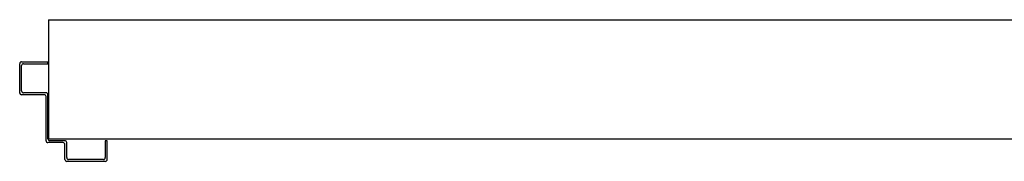
# Model space of a CAD drawing. Units: millimetres. Extents: x -7449 to -7320, y -13376 to -13282.
# Drawn here: x -7421 to -7420, y -13348 to -13347 of the extents above; entities that cross this region are included whole.
import ezdxf

# ---------------------------------------------------------------- set-up
doc = ezdxf.new("R2010")
doc.units = ezdxf.units.MM
doc.layers.add('Cartongessi', color=1, linetype='Continuous')
doc.layers.add('LAYER01', color=7, linetype='Continuous')

msp = doc.modelspace()

# ---------------------------------------------------------------- linework, layer by layer
at = {"layer": 'Cartongessi'}
for p, q in [((-7421.2304, -13347.474), (-7419.8274, -13347.474)), ((-7421.2304, -13347.474), (-7421.2304, -13347.601)), ((-7421.2304, -13347.601), (-7419.9544, -13347.601))]:
    msp.add_line(p, q, dxfattribs=at)
at = {"layer": 'LAYER01', "color": 7, "linetype": 'Continuous'}
for p, q in [((-7421.259, -13347.5189), (-7421.231, -13347.5189)), ((-7421.231, -13347.5209), (-7421.231, -13347.5189)), ((-7421.261, -13347.5519), (-7421.261, -13347.5209)), ((-7421.259, -13347.5499), (-7421.259, -13347.5229)), ((-7421.257, -13347.5209), (-7421.231, -13347.5209)), ((-7421.261, -13347.5519), (-7421.2609, -13347.5519)), ((-7421.259, -13347.5539), (-7421.259, -13347.5538)), ((-7421.235, -13347.5539), (-7421.259, -13347.5539)), ((-7421.233, -13347.5519), (-7421.257, -13347.5519)), ((-7421.233, -13347.6029), (-7421.233, -13347.5559)), ((-7421.231, -13347.6009), (-7421.231, -13347.5539)), ((-7421.213, -13347.6029), (-7421.229, -13347.6029)), ((-7421.168, -13347.6029), (-7421.17, -13347.6029)), ((-7421.168, -13347.6029), (-7421.17, -13347.6029)), ((-7421.17, -13347.6029), (-7421.17, -13347.6209)), ((-7421.168, -13347.6229), (-7421.168, -13347.6029)), ((-7421.215, -13347.6049), (-7421.231, -13347.6049)), ((-7421.213, -13347.6229), (-7421.213, -13347.6069)), ((-7421.211, -13347.6209), (-7421.211, -13347.6049)), ((-7421.172, -13347.6229), (-7421.209, -13347.6229)), ((-7421.17, -13347.6249), (-7421.211, -13347.6249))]:
    msp.add_line(p, q, dxfattribs=at)
for centre, radius, start, end in [((-7421.259, -13347.5209), 0.002, 90, 180), ((-7421.257, -13347.5229), 0.002, 90, 180), ((-7421.257, -13347.5499), 0.002, 180, 270), ((-7421.259, -13347.5519), 0.00205, 180, 270), ((-7421.259, -13347.5519), 0.00195, 180, 270), ((-7421.235, -13347.5559), 0.002, 0, 90), ((-7421.233, -13347.5539), 0.002, 0, 90), ((-7421.231, -13347.6029), 0.002, 180, 270), ((-7421.229, -13347.6009), 0.002, 180, 270), ((-7421.213, -13347.6049), 0.002, 0, 90), ((-7421.215, -13347.6069), 0.002, 0, 90), ((-7421.211, -13347.6229), 0.002, 180, 270), ((-7421.209, -13347.6209), 0.002, 180, 270), ((-7421.172, -13347.6209), 0.002, 270, 0), ((-7421.17, -13347.6229), 0.002, 270, 0)]:
    msp.add_arc(centre, radius, start, end, dxfattribs=at)

doc.saveas('drawing.dxf')
